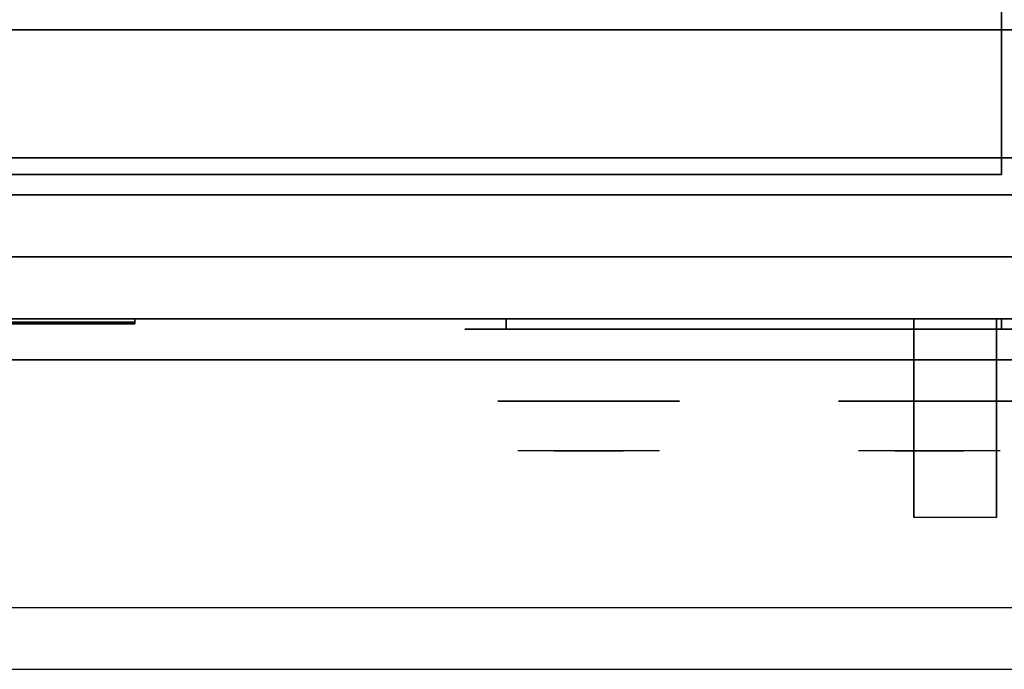
# Model space of a CAD drawing. Extents: x -42 to 42, y -18.5 to 18.5.
# Drawn here: x -23.9 to -12, y -18.5 to -10.6 of the extents above; entities that cross this region are included whole.
import ezdxf

# ---------------------------------------------------------------- set-up
doc = ezdxf.new("R2010")
doc.units = 0
for name, color, linetype in [('3D', 254, 'CONTINUOUS'), ('3D-BLACK', 250, 'CONTINUOUS'), ('3D-CHROME', 254, 'CONTINUOUS'), ('3D-FLAT', 7, 'CONTINUOUS'), ('3D-LOGO-SS', 4, 'CONTINUOUS'), ('3D-NON', 43, 'CONTINUOUS'), ('3D-VHC', 1, 'CONTINUOUS')]:
    doc.layers.add(name, color=color, linetype=linetype)

msp = doc.modelspace()

# ---------------------------------------------------------------- linework, layer by layer
at = {"layer": '3D', "extrusion": (1, 0, 0)}
msp.add_arc((-18.386, 19.744, -13.062), 4.902, 32.4662, 62.8207, dxfattribs=at)
at = {"layer": '3D', "invisible_edges": 1}
msp.add_3dface([(41.9, -17.75, 36), (-41.9, -17.75, 36), (-41.9, -18.5, 35.25), (41.9, -18.5, 35.25)], dxfattribs=at)
at = {"layer": '3D-BLACK', "extrusion": (0, 1, 0)}
for centre, start, end in [((18, 30.5, -14.375), 270, 90), ((12, 30.5, -14.375), 90, 270)]:
    msp.add_arc(centre, 0.5, start, end, dxfattribs=at)
at = {"layer": '3D-BLACK'}
for points in [[(-28.5, -14.29, 11.96), (-22.5, -14.29, 11.96), (-22.5, -14.29, 13.04), (-28.5, -14.29, 13.04)], [(-12, -14.375, 30), (-12, -14.25, 30), (-18, -14.25, 30), (-18, -14.375, 30)], [(-18, -14.375, 31), (-18, -14.25, 31), (-12, -14.25, 31), (-12, -14.375, 31)]]:
    msp.add_3dface(points, dxfattribs=at)
at = {"layer": '3D-BLACK', "invisible_edges": 15}
for points in [[(-11.5, -14.375, 30.5), (-11.567, -14.375, 30.25), (-18.433, -14.375, 30.25), (-18.5, -14.375, 30.5)], [(-11.567, -14.375, 30.75), (-11.5, -14.375, 30.5), (-18.5, -14.375, 30.5), (-18.433, -14.375, 30.75)], [(-11.567, -14.375, 30.25), (-11.75, -14.375, 30.067), (-18.25, -14.375, 30.067), (-18.433, -14.375, 30.25)], [(-11.75, -14.375, 30.933), (-11.567, -14.375, 30.75), (-18.433, -14.375, 30.75), (-18.25, -14.375, 30.933)], [(-11.75, -14.375, 30.067), (-12, -14.375, 30), (-18, -14.375, 30), (-18.25, -14.375, 30.067)], [(-12, -14.375, 31), (-11.75, -14.375, 30.933), (-18.25, -14.375, 30.933), (-18, -14.375, 31)]]:
    msp.add_3dface(points, dxfattribs=at)
at = {"layer": '3D-CHROME', "extrusion": (0, -1, 0)}
for centre in [(-17, 30.5, 15.25), (-12.875, 30.5, 15.25)]:
    msp.add_circle(centre, 1.1, dxfattribs=at)
for centre, start, end in [((-17, 30.5, 14.375), 180, 0), ((-17, 30.5, 14.375), 0, 180), ((-12.875, 30.5, 14.375), 180, 0), ((-12.875, 30.5, 14.375), 0, 180)]:
    msp.add_arc(centre, 0.2, start, end, dxfattribs=at)
at = {"layer": '3D-CHROME', "extrusion": (0, 1, 0)}
for centre, radius, start, end in [((17, 30.5, -15.85), 1.1, 218.6926, 321.3074), ((18.177, 30.805, -15.85), 1.042, 136.8322, 252.2226), ((17, 30.5, -15.85), 1.1, 67.7474, 112.2526), ((15.823, 30.805, -15.85), 1.042, 287.7774, 43.1678), ((12.875, 30.5, -15.85), 1.1, 218.6926, 321.3074), ((14.052, 30.805, -15.85), 1.042, 136.8322, 252.2226), ((12.875, 30.5, -15.85), 1.1, 67.7474, 112.2526), ((11.698, 30.805, -15.85), 1.042, 287.7774, 43.1678)]:
    msp.add_arc(centre, radius, start, end, dxfattribs=at)
at = {"layer": '3D-CHROME', "invisible_edges": 15}
for points in [[(-17.358, -15.85, 29.77), (-17.618, -15.85, 29.59), (-17.859, -15.85, 29.812), (-17.549, -15.85, 29.973)], [(-17.177, -15.85, 29.641), (-17.323, -15.85, 29.449), (-17.618, -15.85, 29.59), (-17.358, -15.85, 29.77)], [(-17.162, -15.85, 30.073), (-17.358, -15.85, 29.77), (-17.549, -15.85, 29.973), (-17.31, -15.85, 30.226)], [(-17.282, -15.85, 31.563), (-17.115, -15.85, 31.253), (-17.224, -15.85, 31.228), (-17.417, -15.85, 31.518)], [(-17.068, -15.85, 29.975), (-17.177, -15.85, 29.641), (-17.358, -15.85, 29.77), (-17.162, -15.85, 30.073)], [(-17, -15.85, 29.597), (-17, -15.85, 29.4), (-17.323, -15.85, 29.449), (-17.177, -15.85, 29.641)], [(-17.05, -15.85, 30.455), (-17.162, -15.85, 30.073), (-17.31, -15.85, 30.226), (-17.168, -15.85, 30.543)], [(-17.142, -15.85, 31.591), (-17.047, -15.85, 31.268), (-17.115, -15.85, 31.253), (-17.282, -15.85, 31.563)], [(-17.115, -15.85, 31.253), (-17.034, -15.85, 30.866), (-17.138, -15.85, 30.89), (-17.224, -15.85, 31.228)], [(-17, -15.85, 29.941), (-17, -15.85, 29.597), (-17.177, -15.85, 29.641), (-17.068, -15.85, 29.975)], [(-17.034, -15.85, 30.866), (-17.05, -15.85, 30.455), (-17.168, -15.85, 30.543), (-17.138, -15.85, 30.89)], [(-17.007, -15.85, 30.398), (-17.068, -15.85, 29.975), (-17.162, -15.85, 30.073), (-17.05, -15.85, 30.455)], [(-17, -15.85, 31.6), (-17, -15.85, 31.273), (-17.047, -15.85, 31.268), (-17.142, -15.85, 31.591)], [(-17.047, -15.85, 31.268), (-17, -15.85, 30.85), (-17.034, -15.85, 30.866), (-17.115, -15.85, 31.253)], [(-17, -15.85, 30.378), (-17, -15.85, 29.941), (-17.068, -15.85, 29.975), (-17.007, -15.85, 30.398)], [(-17, -15.85, 30.85), (-17.007, -15.85, 30.398), (-17.05, -15.85, 30.455), (-17.034, -15.85, 30.866)], [(-17, -15.85, 31.273), (-17, -15.85, 30.844), (-17, -15.85, 30.85), (-17.047, -15.85, 31.268)], [(-17, -15.85, 30.844), (-17, -15.85, 30.378), (-17.007, -15.85, 30.398), (-17, -15.85, 30.85)], [(-16.823, -15.85, 29.641), (-16.677, -15.85, 29.449), (-17, -15.85, 29.4), (-17, -15.85, 29.597)], [(-16.932, -15.85, 29.975), (-16.823, -15.85, 29.641), (-17, -15.85, 29.597), (-17, -15.85, 29.941)], [(-16.993, -15.85, 30.398), (-16.932, -15.85, 29.975), (-17, -15.85, 29.941), (-17, -15.85, 30.378)], [(-17, -15.85, 30.85), (-16.993, -15.85, 30.398), (-17, -15.85, 30.378), (-17, -15.85, 30.844)], [(-16.953, -15.85, 31.268), (-17, -15.85, 30.85), (-17, -15.85, 30.844), (-17, -15.85, 31.273)], [(-16.858, -15.85, 31.591), (-16.953, -15.85, 31.268), (-17, -15.85, 31.273), (-17, -15.85, 31.6)], [(-16.966, -15.85, 30.866), (-16.95, -15.85, 30.455), (-16.993, -15.85, 30.398), (-17, -15.85, 30.85)], [(-16.885, -15.85, 31.253), (-16.966, -15.85, 30.866), (-17, -15.85, 30.85), (-16.953, -15.85, 31.268)], [(-16.95, -15.85, 30.455), (-16.838, -15.85, 30.073), (-16.932, -15.85, 29.975), (-16.993, -15.85, 30.398)], [(-16.862, -15.85, 30.89), (-16.832, -15.85, 30.543), (-16.95, -15.85, 30.455), (-16.966, -15.85, 30.866)], [(-16.776, -15.85, 31.228), (-16.862, -15.85, 30.89), (-16.966, -15.85, 30.866), (-16.885, -15.85, 31.253)], [(-16.718, -15.85, 31.563), (-16.885, -15.85, 31.253), (-16.953, -15.85, 31.268), (-16.858, -15.85, 31.591)], [(-16.832, -15.85, 30.543), (-16.69, -15.85, 30.226), (-16.838, -15.85, 30.073), (-16.95, -15.85, 30.455)], [(-16.838, -15.85, 30.073), (-16.642, -15.85, 29.77), (-16.823, -15.85, 29.641), (-16.932, -15.85, 29.975)], [(-16.583, -15.85, 31.518), (-16.776, -15.85, 31.228), (-16.885, -15.85, 31.253), (-16.718, -15.85, 31.563)], [(-16.69, -15.85, 30.226), (-16.451, -15.85, 29.973), (-16.642, -15.85, 29.77), (-16.838, -15.85, 30.073)], [(-16.642, -15.85, 29.77), (-16.382, -15.85, 29.59), (-16.677, -15.85, 29.449), (-16.823, -15.85, 29.641)], [(-16.451, -15.85, 29.973), (-16.141, -15.85, 29.812), (-16.382, -15.85, 29.59), (-16.642, -15.85, 29.77)], [(-13.233, -15.85, 29.77), (-13.493, -15.85, 29.59), (-13.734, -15.85, 29.812), (-13.424, -15.85, 29.973)], [(-13.052, -15.85, 29.641), (-13.198, -15.85, 29.449), (-13.493, -15.85, 29.59), (-13.233, -15.85, 29.77)], [(-13.037, -15.85, 30.073), (-13.233, -15.85, 29.77), (-13.424, -15.85, 29.973), (-13.185, -15.85, 30.226)], [(-13.157, -15.85, 31.563), (-12.99, -15.85, 31.253), (-13.099, -15.85, 31.228), (-13.292, -15.85, 31.518)], [(-12.943, -15.85, 29.975), (-13.052, -15.85, 29.641), (-13.233, -15.85, 29.77), (-13.037, -15.85, 30.073)], [(-12.875, -15.85, 29.597), (-12.875, -15.85, 29.4), (-13.198, -15.85, 29.449), (-13.052, -15.85, 29.641)], [(-12.925, -15.85, 30.455), (-13.037, -15.85, 30.073), (-13.185, -15.85, 30.226), (-13.043, -15.85, 30.543)], [(-13.017, -15.85, 31.591), (-12.922, -15.85, 31.268), (-12.99, -15.85, 31.253), (-13.157, -15.85, 31.563)], [(-12.99, -15.85, 31.253), (-12.909, -15.85, 30.866), (-13.013, -15.85, 30.89), (-13.099, -15.85, 31.228)], [(-12.875, -15.85, 29.941), (-12.875, -15.85, 29.597), (-13.052, -15.85, 29.641), (-12.943, -15.85, 29.975)], [(-12.909, -15.85, 30.866), (-12.925, -15.85, 30.455), (-13.043, -15.85, 30.543), (-13.013, -15.85, 30.89)], [(-12.882, -15.85, 30.398), (-12.943, -15.85, 29.975), (-13.037, -15.85, 30.073), (-12.925, -15.85, 30.455)], [(-12.875, -15.85, 31.6), (-12.875, -15.85, 31.273), (-12.922, -15.85, 31.268), (-13.017, -15.85, 31.591)], [(-12.922, -15.85, 31.268), (-12.875, -15.85, 30.85), (-12.909, -15.85, 30.866), (-12.99, -15.85, 31.253)], [(-12.875, -15.85, 30.378), (-12.875, -15.85, 29.941), (-12.943, -15.85, 29.975), (-12.882, -15.85, 30.398)], [(-12.875, -15.85, 30.85), (-12.882, -15.85, 30.398), (-12.925, -15.85, 30.455), (-12.909, -15.85, 30.866)], [(-12.875, -15.85, 31.273), (-12.875, -15.85, 30.844), (-12.875, -15.85, 30.85), (-12.922, -15.85, 31.268)], [(-12.875, -15.85, 30.844), (-12.875, -15.85, 30.378), (-12.882, -15.85, 30.398), (-12.875, -15.85, 30.85)], [(-12.698, -15.85, 29.641), (-12.552, -15.85, 29.449), (-12.875, -15.85, 29.4), (-12.875, -15.85, 29.597)], [(-12.807, -15.85, 29.975), (-12.698, -15.85, 29.641), (-12.875, -15.85, 29.597), (-12.875, -15.85, 29.941)], [(-12.868, -15.85, 30.398), (-12.807, -15.85, 29.975), (-12.875, -15.85, 29.941), (-12.875, -15.85, 30.378)], [(-12.875, -15.85, 30.85), (-12.868, -15.85, 30.398), (-12.875, -15.85, 30.378), (-12.875, -15.85, 30.844)], [(-12.828, -15.85, 31.268), (-12.875, -15.85, 30.85), (-12.875, -15.85, 30.844), (-12.875, -15.85, 31.273)], [(-12.733, -15.85, 31.591), (-12.828, -15.85, 31.268), (-12.875, -15.85, 31.273), (-12.875, -15.85, 31.6)], [(-12.841, -15.85, 30.866), (-12.825, -15.85, 30.455), (-12.868, -15.85, 30.398), (-12.875, -15.85, 30.85)], [(-12.76, -15.85, 31.253), (-12.841, -15.85, 30.866), (-12.875, -15.85, 30.85), (-12.828, -15.85, 31.268)], [(-12.825, -15.85, 30.455), (-12.713, -15.85, 30.073), (-12.807, -15.85, 29.975), (-12.868, -15.85, 30.398)], [(-12.737, -15.85, 30.89), (-12.707, -15.85, 30.543), (-12.825, -15.85, 30.455), (-12.841, -15.85, 30.866)], [(-12.651, -15.85, 31.228), (-12.737, -15.85, 30.89), (-12.841, -15.85, 30.866), (-12.76, -15.85, 31.253)], [(-12.593, -15.85, 31.563), (-12.76, -15.85, 31.253), (-12.828, -15.85, 31.268), (-12.733, -15.85, 31.591)], [(-12.707, -15.85, 30.543), (-12.565, -15.85, 30.226), (-12.713, -15.85, 30.073), (-12.825, -15.85, 30.455)], [(-12.713, -15.85, 30.073), (-12.517, -15.85, 29.77), (-12.698, -15.85, 29.641), (-12.807, -15.85, 29.975)], [(-12.458, -15.85, 31.518), (-12.651, -15.85, 31.228), (-12.76, -15.85, 31.253), (-12.593, -15.85, 31.563)], [(-12.565, -15.85, 30.226), (-12.326, -15.85, 29.973), (-12.517, -15.85, 29.77), (-12.713, -15.85, 30.073)], [(-12.517, -15.85, 29.77), (-12.257, -15.85, 29.59), (-12.552, -15.85, 29.449), (-12.698, -15.85, 29.641)], [(-12.326, -15.85, 29.973), (-12.016, -15.85, 29.812), (-12.257, -15.85, 29.59), (-12.517, -15.85, 29.77)]]:
    msp.add_3dface(points, dxfattribs=at)
at = {"layer": '3D-FLAT'}
for points in [[(-41.9, -12.75, 26.8), (-6.1, -12.75, 26.8), (-6.1, 16.4, 26.8), (-41.9, 16.4, 26.8)], [(-41.9, -12.75, 6), (-6.1, -12.75, 6), (-6.1, 16.4, 6), (-41.9, 16.4, 6)], [(-12, 12.5, 25), (-12, -12.5, 25), (-39, -12.5, 25), (-39, 12.5, 25)], [(-39, 12.5, 11), (-39, -12.5, 11), (-12, -12.5, 11), (-12, 12.5, 11)], [(-6.1, -10.75, 27), (-41.9, -10.75, 27), (-41.9, -13.5, 27), (-6.1, -13.5, 27)], [(-13.062, -14.25, 24.438), (-12.062, -14.25, 24.438), (-12.062, -16.661, 24.438), (-13.062, -16.661, 24.438)]]:
    msp.add_3dface(points, dxfattribs=at)
for points, invisible_edges in [([(41.9, -10.5, 36), (-41.9, -10.5, 36), (-41.9, -17.75, 36), (41.9, -17.75, 36)], 1), ([(41.9, -18.5, 34.5), (-41.9, -18.5, 34.5), (-41.9, -10.5, 34.5), (41.9, -10.5, 34.5)], 5)]:
    msp.add_3dface(points, dxfattribs=dict(at, invisible_edges=invisible_edges))
at = {"layer": '3D-LOGO-SS'}
for points in [[(-28.5, -14.25, 11.96), (-28.5, -14.31, 11.96), (-22.5, -14.31, 11.96), (-22.5, -14.25, 11.96)], [(-22.5, -14.25, 13.04), (-22.5, -14.31, 13.04), (-28.5, -14.31, 13.04), (-28.5, -14.25, 13.04)], [(-23.917, -14.31, 12.036), (-23.917, -14.31, 12.036), (-23.669, -14.31, 12.036)], [(-23.669, -14.31, 12.936), (-23.669, -14.31, 12.936), (-23.871, -14.31, 12.936)], [(-23.503, -14.31, 12.936), (-23.503, -14.31, 12.936), (-22.947, -14.31, 12.936)], [(-23.503, -14.31, 12.036), (-23.503, -14.31, 12.036), (-23.264, -14.31, 12.036)], [(-23.006, -14.31, 12.036), (-23.006, -14.31, 12.036), (-22.767, -14.31, 12.036)], [(-22.767, -14.31, 12.036), (-22.767, -14.31, 12.036), (-22.767, -14.31, 12.756)], [(-22.5, -14.25, 11.96), (-22.5, -14.31, 11.96), (-22.5, -14.31, 13.04), (-22.5, -14.25, 13.04)]]:
    msp.add_3dface(points, dxfattribs=at)
for points, invisible_edges in [([(-28.5, -14.31, 13.04), (-28.014, -14.31, 12.936), (-22.767, -14.31, 12.936), (-22.5, -14.31, 13.04)], 7), ([(-28.5, -14.31, 11.96), (-27.756, -14.31, 12.036), (-22.767, -14.31, 12.036), (-22.5, -14.31, 11.96)], 7), ([(-23.915, -14.31, 12.932), (-23.871, -14.31, 12.936), (-24.678, -14.31, 12.936), (-24.678, -14.31, 12.895)], 10), ([(-23.669, -14.31, 12.936), (-23.503, -14.31, 12.936), (-23.503, -14.31, 12.036), (-23.669, -14.31, 12.036)], 5), ([(-23.264, -14.31, 12.688), (-23.036, -14.31, 12.688), (-23.015, -14.31, 12.68), (-23.006, -14.31, 12.658)], 8), ([(-23.264, -14.31, 12.036), (-23.264, -14.31, 12.688), (-23.006, -14.31, 12.658), (-23.006, -14.31, 12.036)], 10), ([(-22.947, -14.31, 12.936), (-22.878, -14.31, 12.922), (-22.82, -14.31, 12.883), (-22.767, -14.31, 12.936)], 12), ([(-22.82, -14.31, 12.883), (-22.781, -14.31, 12.825), (-22.767, -14.31, 12.756), (-22.767, -14.31, 12.936)], 12), ([(-22.5, -14.31, 11.96), (-22.767, -14.31, 12.036), (-22.767, -14.31, 12.936), (-22.5, -14.31, 13.04)], 7)]:
    msp.add_3dface(points, dxfattribs=dict(at, invisible_edges=invisible_edges))
at = {"layer": '3D-NON'}
for points in [[(-6.1, -10.75, 35.75), (-41.9, -10.75, 35.75), (-41.9, -10.75, 27), (-6.1, -10.75, 27)], [(-41.8, -12.3, 6), (-41.8, -12.3, 4), (41.8, -12.3, 4), (41.8, -12.3, 6)], [(-41.9, -12.75, 6), (-6.1, -12.75, 6), (-6.1, -12.75, 26.8), (-41.9, -12.75, 26.8)], [(-41.9, -12.75, 9.5), (-41.9, -12.75, 10), (-6.1, -12.75, 10), (-6.1, -12.75, 9.5)], [(-41.9, -12.75, 6), (-41.9, -12.75, 9.5), (-6.1, -12.75, 9.5), (-6.1, -12.75, 6)], [(-40.25, -12.75, 25.5), (-40.25, -12.75, 26.5), (-10.75, -12.75, 26.5), (-10.75, -12.75, 25.5)], [(-40.25, -12.75, 10.5), (-40.25, -12.75, 25.5), (-10.75, -12.75, 25.5), (-10.75, -12.75, 10.5)], [(-13.062, -14.645, 23.307), (-13.062, -14.634, 22.898), (-13.062, -14.25, 22.375), (-13.062, -14.25, 22.891)], [(-13.062, -14.676, 23.668), (-13.062, -14.645, 23.307), (-13.062, -14.25, 22.891), (-13.062, -14.25, 23.406)], [(-13.062, -14.71, 24.029), (-13.062, -14.676, 23.668), (-13.062, -14.25, 23.406), (-13.062, -14.25, 23.922)], [(-13.062, -14.728, 24.438), (-13.062, -14.71, 24.029), (-13.062, -14.25, 23.922), (-13.062, -14.25, 24.438)], [(-12.062, -14.645, 23.307), (-12.062, -14.634, 22.898), (-12.062, -14.25, 22.375), (-12.062, -14.25, 22.891)], [(-12.062, -14.676, 23.668), (-12.062, -14.645, 23.307), (-12.062, -14.25, 22.891), (-12.062, -14.25, 23.406)], [(-12.062, -14.71, 24.029), (-12.062, -14.676, 23.668), (-12.062, -14.25, 23.406), (-12.062, -14.25, 23.922)], [(-12.062, -14.728, 24.438), (-12.062, -14.71, 24.029), (-12.062, -14.25, 23.922), (-12.062, -14.25, 24.438)], [(-13.062, -15.092, 23.646), (-13.062, -15.083, 23.366), (-13.062, -14.634, 22.898), (-13.062, -14.645, 23.307)], [(-13.062, -15.13, 23.902), (-13.062, -15.092, 23.646), (-13.062, -14.645, 23.307), (-13.062, -14.676, 23.668)], [(-12.062, -15.092, 23.646), (-12.062, -15.083, 23.366), (-12.062, -14.634, 22.898), (-12.062, -14.645, 23.307)], [(-12.062, -15.13, 23.902), (-12.062, -15.092, 23.646), (-12.062, -14.645, 23.307), (-12.062, -14.676, 23.668)], [(-13.062, -15.175, 24.159), (-13.062, -15.13, 23.902), (-13.062, -14.676, 23.668), (-13.062, -14.71, 24.029)], [(-13.062, -15.206, 24.438), (-13.062, -15.175, 24.159), (-13.062, -14.71, 24.029), (-13.062, -14.728, 24.438)], [(-12.062, -15.175, 24.159), (-12.062, -15.13, 23.902), (-12.062, -14.676, 23.668), (-12.062, -14.71, 24.029)], [(-12.062, -15.206, 24.438), (-12.062, -15.175, 24.159), (-12.062, -14.71, 24.029), (-12.062, -14.728, 24.438)], [(-13.062, -15.588, 23.931), (-13.062, -15.59, 23.77), (-13.062, -15.083, 23.366), (-13.062, -15.092, 23.646)], [(-13.062, -15.613, 24.105), (-13.062, -15.588, 23.931), (-13.062, -15.092, 23.646), (-13.062, -15.13, 23.902)], [(-13.062, -15.65, 24.279), (-13.062, -15.613, 24.105), (-13.062, -15.13, 23.902), (-13.062, -15.175, 24.159)], [(-12.062, -15.588, 23.931), (-12.062, -15.59, 23.77), (-12.062, -15.083, 23.366), (-12.062, -15.092, 23.646)], [(-12.062, -15.613, 24.105), (-12.062, -15.588, 23.931), (-12.062, -15.092, 23.646), (-12.062, -15.13, 23.902)], [(-12.062, -15.65, 24.279), (-12.062, -15.613, 24.105), (-12.062, -15.13, 23.902), (-12.062, -15.175, 24.159)], [(-13.062, -15.684, 24.437), (-13.062, -15.65, 24.279), (-13.062, -15.175, 24.159), (-13.062, -15.206, 24.438)], [(-12.062, -15.684, 24.437), (-12.062, -15.65, 24.279), (-12.062, -15.175, 24.159), (-12.062, -15.206, 24.438)], [(-13.062, -16.629, 24.187), (-13.062, -16.647, 24.104), (-13.062, -15.59, 23.77), (-13.062, -15.588, 23.931)], [(-13.062, -16.625, 24.272), (-13.062, -16.629, 24.187), (-13.062, -15.588, 23.931), (-13.062, -15.613, 24.105)], [(-13.062, -16.636, 24.356), (-13.062, -16.625, 24.272), (-13.062, -15.613, 24.105), (-13.062, -15.65, 24.279)], [(-12.062, -16.629, 24.187), (-12.062, -16.647, 24.104), (-12.062, -15.59, 23.77), (-12.062, -15.588, 23.931)], [(-12.062, -16.625, 24.272), (-12.062, -16.629, 24.187), (-12.062, -15.588, 23.931), (-12.062, -15.613, 24.105)], [(-12.062, -16.636, 24.356), (-12.062, -16.625, 24.272), (-12.062, -15.613, 24.105), (-12.062, -15.65, 24.279)], [(-13.062, -16.661, 24.437), (-13.062, -16.636, 24.356), (-13.062, -15.65, 24.279), (-13.062, -15.684, 24.437)], [(-12.062, -16.661, 24.437), (-12.062, -16.636, 24.356), (-12.062, -15.65, 24.279), (-12.062, -15.684, 24.437)]]:
    msp.add_3dface(points, dxfattribs=at)
at = {"layer": '3D-NON', "invisible_edges": 1}
msp.add_3dface([(41.9, -18.5, 35.25), (-41.9, -18.5, 35.25), (-41.9, -18.5, 34.5), (41.9, -18.5, 34.5)], dxfattribs=at)
at = {"layer": '3D-VHC'}
for points in [[(-41.9, -14.25, 10), (-41.9, -12.75, 10), (-6.1, -12.75, 10), (-6.1, -14.25, 10)], [(-41.9, -14.75, 9.5), (-41.9, -12.75, 9.5), (-6.1, -12.75, 9.5), (-6.1, -14.75, 9.5)], [(-41.9, -14.75, 9.5), (-41.9, -12.75, 9.5), (-6.1, -12.75, 9.5), (-6.1, -14.75, 9.5)], [(-41.9, -14.75, 6), (-41.9, -12.75, 6), (-6.1, -12.75, 6), (-6.1, -14.75, 6)], [(-40.25, -13.5, 26.5), (-40.25, -12.75, 26.5), (-10.75, -12.75, 26.5), (-10.75, -13.5, 26.5)], [(-40.25, -14.25, 25.5), (-40.25, -12.75, 25.5), (-10.75, -12.75, 25.5), (-10.75, -14.25, 25.5)], [(-40.25, -14.25, 25.5), (-40.25, -12.75, 25.5), (-10.75, -12.75, 25.5), (-10.75, -14.25, 25.5)], [(-40.25, -14.25, 10.5), (-40.25, -12.75, 10.5), (-10.75, -12.75, 10.5), (-10.75, -14.25, 10.5)], [(-6.1, -13.5, 27), (-41.9, -13.5, 27), (-41.9, -14.25, 27.75), (-6.1, -14.25, 27.75)], [(-40.25, -13.5, 26.5), (-40.25, -14.25, 25.5), (-10.75, -14.25, 25.5), (-10.75, -13.5, 26.5)], [(-41.9, -14.25, 10), (-41.9, -14.75, 9.5), (-6.1, -14.75, 9.5), (-6.1, -14.25, 10)], [(-6.1, -14.25, 27.75), (-41.9, -14.25, 27.75), (-41.9, -14.25, 35.75), (-6.1, -14.25, 35.75)], [(-40.25, -14.25, 25.5), (-40.25, -14.25, 10.5), (-10.75, -14.25, 10.5), (-10.75, -14.25, 25.5)], [(-41.9, -14.75, 9.5), (-41.9, -14.75, 6), (-6.1, -14.75, 6), (-6.1, -14.75, 9.5)]]:
    msp.add_3dface(points, dxfattribs=at)

doc.saveas('drawing.dxf')
